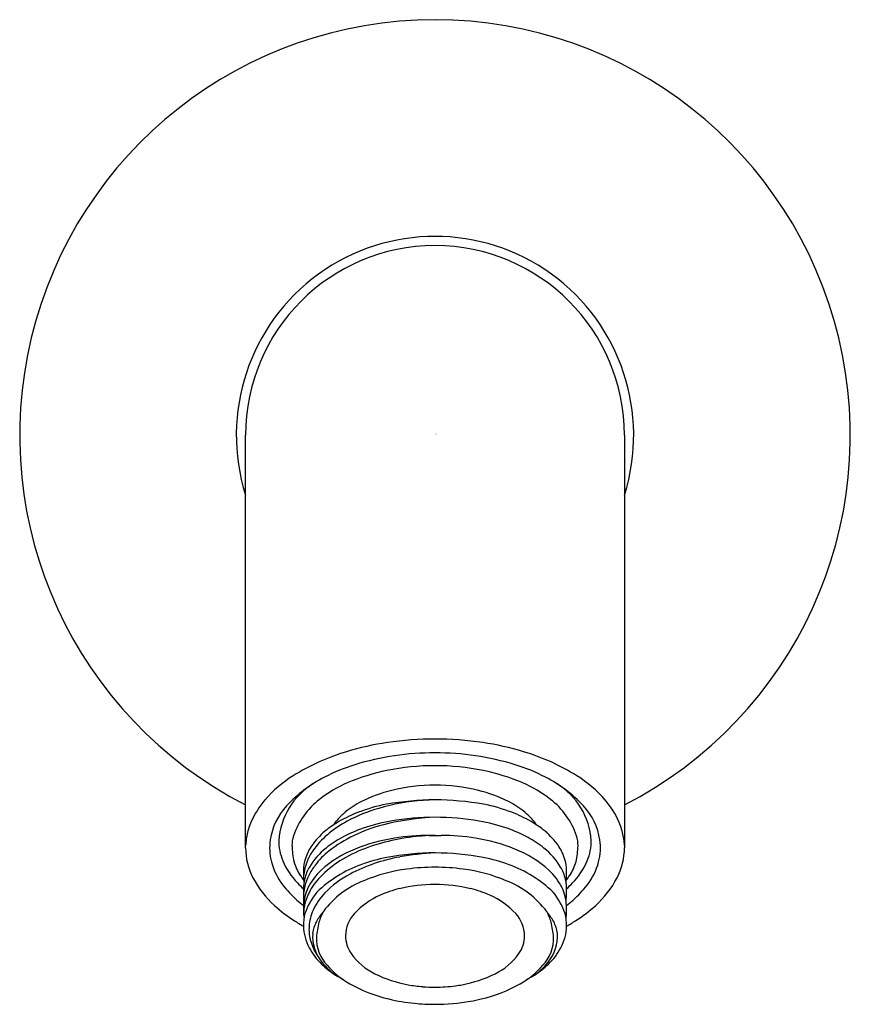
# Model space of a CAD drawing. Extents: x 83.44 to 86.18, y -30.27 to -27.02.
import ezdxf

# ---------------------------------------------------------------- set-up
doc = ezdxf.new("R2010")
doc.units = 0
doc.header["$LTSCALE"] = 0.64311
doc.layers.get('0').update_dxf_attribs({"color": 255, "linetype": 'CONTINUOUS'})
doc.layers.get('DEFPOINTS').update_dxf_attribs({"linetype": 'CONTINUOUS'})
doc.styles.get("Standard").update_dxf_attribs({"font": 'txt', "width": 0.8})

msp = doc.modelspace()

# ---------------------------------------------------------------- linework, layer by layer
for p, q in [((84.1851, -29.7512), (84.1851, -28.3906)), ((85.4351, -28.3906), (85.4351, -29.7512))]:
    msp.add_line(p, q)
for centre, radius, start, end in [((84.8101, -28.3906), 1.3701, 297.1408, 242.8592), ((84.8101, -28.3906), 0.6555, 342.4847, 197.5153), ((84.8101, -28.3906), 0.625, 0, 180), ((84.7919, -30.3457), 0.9516, 98.3937, 106.7297), ((84.8102, -30.4696), 1.0769, 90.0041, 98.3937), ((84.8102, -30.4696), 1.0769, 81.6063, 90.0041), ((84.8285, -30.3457), 0.9516, 73.2703, 81.6063), ((84.7291, -30.1367), 0.7334, 106.7297, 121.8357), ((84.8089, -30.3368), 0.8988, 89.9205, 107.025), ((84.8115, -30.3368), 0.8988, 72.9751, 90.0892), ((84.8913, -30.1367), 0.7334, 58.1643, 73.2703), ((84.7219, -30.0516), 0.6007, 107.0563, 117.4123), ((84.8985, -30.0516), 0.6007, 62.5877, 72.9437), ((84.7795, -30.1315), 0.648, 101.3796, 113.5259), ((84.8097, -30.2814), 0.801, 89.9694, 101.3796), ((84.8107, -30.2814), 0.801, 78.6204, 90.0416), ((84.8409, -30.1315), 0.648, 66.4741, 78.6204), ((84.555, -29.8564), 0.4034, 121.8357, 139.345), ((84.5319, -29.7432), 0.2379, 121.1813, 176.0045), ((84.6582, -29.9289), 0.4624, 117.4123, 136.9156), ((84.6943, -29.9358), 0.4346, 113.5259, 127.5992), ((84.8089, -30.1434), 0.5987, 89.8824, 103.6843), ((84.8115, -30.1434), 0.5987, 76.3159, 90.132), ((84.926, -29.9358), 0.4346, 52.4008, 66.4741), ((84.9621, -29.9289), 0.4624, 43.0844, 62.5877), ((85.0885, -29.7432), 0.2379, 3.9955, 58.8187), ((85.0653, -29.8564), 0.4034, 40.655, 58.1643), ((84.7755, -30.0064), 0.4577, 103.6841, 116.9684), ((84.8448, -30.0064), 0.4577, 63.0316, 76.3159), ((84.4719, -29.785), 0.2939, 139.345, 156.4582), ((84.5844, -29.793), 0.2544, 127.5992, 161.3816), ((84.7012, -29.8604), 0.2939, 116.9684, 129.5356), ((84.7666, -30.1844), 0.5888, 101.3937, 110.8139), ((84.8197, -30.2904), 0.6971, 94.0144, 106.2266), ((84.8285, -30.6987), 1.106, 90.9521, 99.2735), ((84.8594, -30.8564), 1.2644, 92.2337, 94.0144), ((84.7976, -30.6347), 1.0419, 80.4705, 89.3137), ((84.8538, -30.1844), 0.5888, 69.1861, 78.6063), ((84.9191, -29.8604), 0.2939, 50.4644, 63.0316), ((85.036, -29.793), 0.2544, 18.6184, 52.4008), ((85.1484, -29.785), 0.2939, 23.5418, 40.655), ((84.4733, -29.7559), 0.2092, 136.9156, 171.4179), ((84.6579, -29.8079), 0.2259, 129.5356, 138.9289), ((84.7148, -30.0482), 0.4431, 110.8139, 119.9968), ((84.7782, -30.1481), 0.5489, 106.2266, 118.0283), ((84.9056, -30.0482), 0.4431, 60.0032, 69.1861), ((84.9624, -29.8079), 0.2259, 41.0711, 50.4644), ((85.1471, -29.7559), 0.2092, 8.5821, 43.0844), ((84.3856, -29.7474), 0.1997, 156.4582, 169.6429), ((84.6615, -29.9559), 0.3366, 119.9968, 128.2713), ((84.6941, -29.9901), 0.3699, 118.0283, 130.2813), ((84.668, -29.8086), 0.2342, 144.4936, 145.4053), ((84.6166, -29.772), 0.1711, 138.9289, 144.4936), ((84.7708, -30.2587), 0.6052, 100.1588, 109.1142), ((84.8415, -30.4642), 0.8142, 92.2136, 104.347), ((84.8096, -30.5105), 0.8599, 89.9689, 99.7447), ((84.8107, -30.5107), 0.8601, 80.2562, 90.0404), ((84.8495, -30.2587), 0.6052, 70.8858, 79.8412), ((84.9588, -29.9559), 0.3366, 51.7287, 60.0032), ((85.0037, -29.772), 0.1711, 35.5064, 41.0711), ((84.9523, -29.8086), 0.2342, 34.5947, 35.5064), ((85.2348, -29.7474), 0.1997, 10.3571, 23.5418), ((84.6107, -29.8915), 0.2545, 128.2713, 142.9158), ((84.7286, -30.1367), 0.4761, 109.1142, 118.2236), ((84.77, -30.1845), 0.5255, 104.347, 115.7545), ((84.8918, -30.1367), 0.4761, 61.7764, 70.8858), ((85.0096, -29.8915), 0.2545, 37.0842, 51.7287), ((84.4086, -29.7554), 0.2236, 174.0619, 176.8979), ((84.4572, -29.7605), 0.2726, 169.6429, 174.0619), ((84.4432, -29.7514), 0.1787, 171.4179, 194.97), ((84.472, -29.7259), 0.1775, 180.2147, 202.458), ((84.4324, -29.7419), 0.0941, 161.3816, 181.7151), ((84.5357, -29.8348), 0.1604, 142.9158, 159.0307), ((84.6303, -29.9148), 0.2711, 130.2813, 145.4277), ((84.6667, -30.0215), 0.3453, 118.2236, 128.693), ((84.7344, -30.1106), 0.4435, 115.7545, 128.1582), ((84.7692, -30.3076), 0.5955, 98.938, 111.9666), ((84.8211, -30.4069), 0.6967, 95.0237, 110.442), ((84.7879, -30.3975), 0.6872, 89.8021, 99.3072), ((84.8265, -30.4681), 0.7581, 91.2375, 95.0237), ((84.7794, -26.2388), 3.4715, 270.1791, 270.5067), ((84.8417, -26.0649), 3.6454, 269.5026, 269.817), ((84.8325, -30.3975), 0.6872, 80.6928, 90.1979), ((84.8511, -30.3076), 0.5955, 68.0334, 81.062), ((84.9536, -30.0215), 0.3453, 51.307, 61.7764), ((85.0847, -29.8348), 0.1604, 20.9693, 37.0842), ((85.1879, -29.7419), 0.0941, 358.2849, 18.6184), ((85.1483, -29.7259), 0.1775, 337.542, 359.7853), ((85.1771, -29.7514), 0.1787, 345.03, 8.5821), ((85.1631, -29.7605), 0.2726, 5.9381, 10.3571), ((85.2118, -29.7554), 0.2236, 3.1021, 5.9381), ((84.399, -29.7512), 0.2137, 180, 207.5464), ((84.6122, -29.7365), 0.2739, 181.7151, 192.7056), ((84.5522, -29.861), 0.1764, 145.4277, 157.4544), ((84.5993, -29.9374), 0.2375, 128.693, 148.9782), ((84.6151, -29.9589), 0.2505, 128.1582, 143.0167), ((84.6798, -30.0952), 0.3651, 111.4084, 132.2436), ((84.7291, -30.1602), 0.4334, 110.442, 122.4546), ((84.8108, -30.6218), 0.8538, 90.0489, 100.7746), ((84.8638, -30.7417), 0.9752, 93.156, 100.0519), ((84.8095, -30.622), 0.8539, 79.2263, 89.9607), ((84.9406, -30.0952), 0.3651, 47.7564, 68.5916), ((85.021, -29.9374), 0.2375, 31.0218, 51.307), ((85.0081, -29.7365), 0.2739, 347.2944, 358.2849), ((85.2214, -29.7512), 0.2137, 332.4536, 0), ((84.4806, -29.7414), 0.2175, 194.97, 217.5929), ((84.529, -29.7005), 0.2399, 202.8743, 223.9277), ((84.524, -29.7425), 0.1871, 196.8466, 212.1067), ((84.5237, -29.8302), 0.1477, 159.0307, 174.7516), ((84.5623, -29.8652), 0.1873, 157.4544, 167.9811), ((84.692, -30.1019), 0.3643, 122.4546, 135.767), ((84.7909, -30.3308), 0.5578, 100.0519, 117.9018), ((84.766, -30.3595), 0.5877, 101.2574, 109.9079), ((84.8544, -30.3595), 0.5877, 70.0921, 78.7426), ((85.0966, -29.8302), 0.1477, 5.2484, 20.9693), ((85.0963, -29.7425), 0.1871, 327.8933, 343.1534), ((85.0914, -29.7005), 0.2399, 316.0723, 337.1257), ((85.1397, -29.7414), 0.2175, 322.4071, 345.03), ((84.5137, -29.8293), 0.1376, 174.7516, 182.5677), ((84.639, -29.8394), 0.2628, 179.1407, 182.6608), ((84.4994, -29.8518), 0.1229, 167.9811, 179.4026), ((84.5083, -29.8826), 0.1313, 148.9782, 167.0376), ((84.5719, -29.9735), 0.2024, 132.8078, 153.5246), ((84.5988, -29.9466), 0.23, 143.0167, 153.2068), ((84.7051, -30.1915), 0.4091, 109.9079, 134.0755), ((84.78, -30.3379), 0.52, 96.918, 113.1199), ((84.8099, -30.491), 0.6758, 89.986, 97.8696), ((84.8104, -30.491), 0.6758, 82.1304, 90.027), ((84.8403, -30.3379), 0.52, 66.8801, 83.082), ((84.9152, -30.1915), 0.4091, 45.9245, 70.0921), ((85.0485, -29.9735), 0.2024, 26.4754, 47.1922), ((85.1121, -29.8826), 0.1313, 12.9624, 31.0218), ((85.1066, -29.8293), 0.1376, 357.4323, 5.2484), ((84.9813, -29.8394), 0.2628, 357.3392, 0.8593), ((84.4961, -29.7006), 0.3232, 207.5464, 228.0753), ((84.5885, -29.6484), 0.3189, 223.2634, 228.288), ((84.5554, -29.7239), 0.2236, 211.86, 217.1014), ((84.4802, -29.8831), 0.1038, 169.8035, 178.409), ((84.5341, -29.8415), 0.158, 183.6727, 186.2903), ((84.5505, -29.837), 0.1748, 187.1675, 189.1145), ((84.6177, -29.9078), 0.2436, 167.0376, 169.8035), ((84.536, -29.9149), 0.1597, 153.2068, 166.6405), ((84.5774, -29.9903), 0.2043, 135.767, 153.5269), ((84.6828, -30.14), 0.3001, 110.8818, 143.4371), ((84.6843, -30.1294), 0.3299, 117.9018, 135.9778), ((84.9375, -30.14), 0.3001, 36.5629, 69.1182), ((85.0027, -29.9078), 0.2436, 10.1965, 12.9624), ((85.0698, -29.837), 0.1748, 350.8855, 352.8325), ((85.1402, -29.8831), 0.1038, 1.591, 10.1965), ((85.0649, -29.7239), 0.2236, 322.8986, 328.14), ((85.0862, -29.8415), 0.158, 353.7097, 356.3273), ((85.0319, -29.6484), 0.3189, 311.712, 316.7366), ((85.1243, -29.7006), 0.3232, 311.9247, 332.4536), ((84.5861, -29.6601), 0.3506, 217.5929, 228.6984), ((84.983, -29.8926), 0.6068, 179.48, 181.3061), ((84.7442, -29.8904), 0.3679, 178.409, 179.48), ((84.5481, -29.953), 0.1721, 156.0983, 176.0262), ((84.4816, -29.9115), 0.1054, 174.0782, 177.0229), ((84.5528, -29.9189), 0.1769, 166.6405, 174.0782), ((84.6059, -30.0487), 0.2391, 140.8281, 160.1271), ((84.5657, -29.9845), 0.1913, 153.5269, 164.702), ((84.5946, -30.0427), 0.2052, 135.9778, 155.3983), ((84.7822, -30.2537), 0.3786, 103.7176, 113.8461), ((84.8093, -30.3647), 0.4928, 89.9122, 103.7177), ((84.811, -30.3647), 0.4928, 76.2824, 90.1055), ((84.8381, -30.2537), 0.3786, 66.1539, 76.2824), ((85.0144, -30.0487), 0.2391, 19.8729, 39.1719), ((85.0723, -29.953), 0.1721, 3.9738, 23.9017), ((84.8762, -29.8904), 0.3679, 0.52, 1.591), ((84.6373, -29.8926), 0.6068, 358.6939, 0.52), ((85.0342, -29.6601), 0.3506, 311.3016, 322.4071), ((84.5765, -29.6711), 0.336, 228.6984, 233.4416), ((84.8535, -29.923), 0.4774, 178.0106, 182.0609), ((84.4975, -29.9658), 0.1205, 164.702, 173.8382), ((84.7347, -30.1461), 0.2609, 113.8461, 136.9185), ((84.8857, -30.1461), 0.2609, 43.0815, 66.1539), ((85.1986, -29.9121), 0.0448, 344.9239, 352.4965), ((85.1372, -29.904), 0.1068, 352.4965, 358.6939), ((85.0439, -29.6711), 0.336, 306.5584, 311.3016), ((84.6213, -29.5611), 0.5106, 228.0753, 237.3205), ((84.5625, -29.954), 0.1866, 176.0262, 188.5512), ((84.697, -29.9874), 0.3212, 173.8382, 176.5356), ((84.5445, -30.0198), 0.1501, 155.3983, 175.9892), ((84.6653, -30.1409), 0.2868, 141.199, 149.3209), ((84.5726, -30.0356), 0.1504, 150.3791, 164.8659), ((85.0478, -30.0356), 0.1504, 15.1341, 29.6209), ((84.955, -30.1409), 0.2868, 30.6791, 38.801), ((85.0578, -29.954), 0.1866, 351.4488, 3.9738), ((84.9991, -29.5611), 0.5106, 302.6795, 311.9247), ((84.6259, -29.5539), 0.5193, 237.3205, 241.2588), ((84.5168, -30.0042), 0.1406, 164.8309, 182.0136), ((84.5238, -30.0488), 0.1183, 152.7288, 172.4562), ((84.995, -30.12), 0.581, 167.7034, 172.6265), ((84.6231, -30.0417), 0.1081, 136.9185, 179.752), ((84.9973, -30.0417), 0.1081, 0.248, 43.0815), ((84.6253, -30.12), 0.581, 7.3735, 12.2966), ((85.0965, -30.0488), 0.1183, 7.5438, 27.2712), ((85.1036, -30.0042), 0.1406, 357.9864, 15.1691), ((84.9944, -29.5539), 0.5193, 298.7412, 302.6795), ((84.5302, -30.0072), 0.1539, 180.7265, 208.4993), ((84.5381, -30.0193), 0.1437, 175.9892, 193.6788), ((85.0902, -30.0072), 0.1539, 331.5007, 359.2735), ((84.5536, -30.016), 0.1595, 193.5333, 203.1035), ((84.5405, -30.0429), 0.1343, 175.8641, 219.3646), ((84.5474, -30.0494), 0.1286, 178.247, 223.7503), ((84.6169, -30.0417), 0.1019, 179.752, 215.0059), ((85.0035, -30.0417), 0.1019, 324.9941, 0.248), ((85.073, -30.0494), 0.1286, 316.2497, 1.753), ((85.0799, -30.0429), 0.1343, 320.6354, 4.1359), ((84.5875, -29.9763), 0.2191, 208.4525, 226.1664), ((84.5704, -30.0088), 0.1778, 203.1035, 209.1338), ((84.5792, -30.0039), 0.1878, 209.1338, 212.6402), ((85.0328, -29.9763), 0.2191, 313.8336, 331.5475), ((84.45, -30.0867), 0.0344, 212.6402, 218.0755), ((84.6174, -29.9799), 0.2338, 219.3646, 236.7556), ((84.6995, -29.9838), 0.2028, 215.0059, 244.3964), ((84.9208, -29.9838), 0.2028, 295.6036, 324.9941), ((85.003, -29.9799), 0.2338, 303.2444, 320.6354), ((84.6544, -29.9087), 0.3142, 225.9061, 236.6674), ((84.6631, -29.9601), 0.2744, 220.5086, 240.7326), ((84.9572, -29.9601), 0.2744, 299.2674, 319.4914), ((84.9659, -29.9087), 0.3142, 303.3326, 314.0939), ((84.1283, -30.804), 0.7248, 58.2849, 60.8148), ((84.8066, -29.7601), 0.4508, 244.4102, 259.0703), ((84.8144, -29.7617), 0.4491, 280.8886, 295.6036), ((85.492, -30.804), 0.7248, 119.1852, 121.7151), ((84.7718, -29.7662), 0.4967, 240.7326, 256.7477), ((84.8073, -29.7269), 0.4835, 259.73, 265.5928), ((84.8106, -29.6843), 0.5264, 265.5928, 269.9438), ((84.8102, -29.702), 0.5086, 269.9883, 277.663), ((84.8166, -29.7496), 0.4606, 277.663, 280.3344), ((84.8486, -29.7662), 0.4967, 283.2523, 299.2674), ((84.805, -29.6337), 0.6333, 256.5719, 264.3393), ((84.8103, -29.5924), 0.6748, 269.9871, 279.9404), ((84.8288, -29.6981), 0.5675, 279.9404, 283.6211), ((84.8103, -29.5806), 0.6866, 264.3393, 269.9871)]:
    msp.add_arc(centre, radius, start, end)

# ---------------------------------------------------------------- texts
at = {"layer": 'DEFPOINTS'}
for tag, p, s in [('MODELNUMBER', (84.8104, -28.3867), 'K-11624T'), ('TRADENAME', (84.8104, -28.3884), 'STILLNESS'), ('PRODUCT', (84.8104, -28.39), 'SHOWER ARM')]:
    msp.add_attdef(tag, p, s, height=0.001, dxfattribs=at)

doc.saveas('drawing.dxf')
